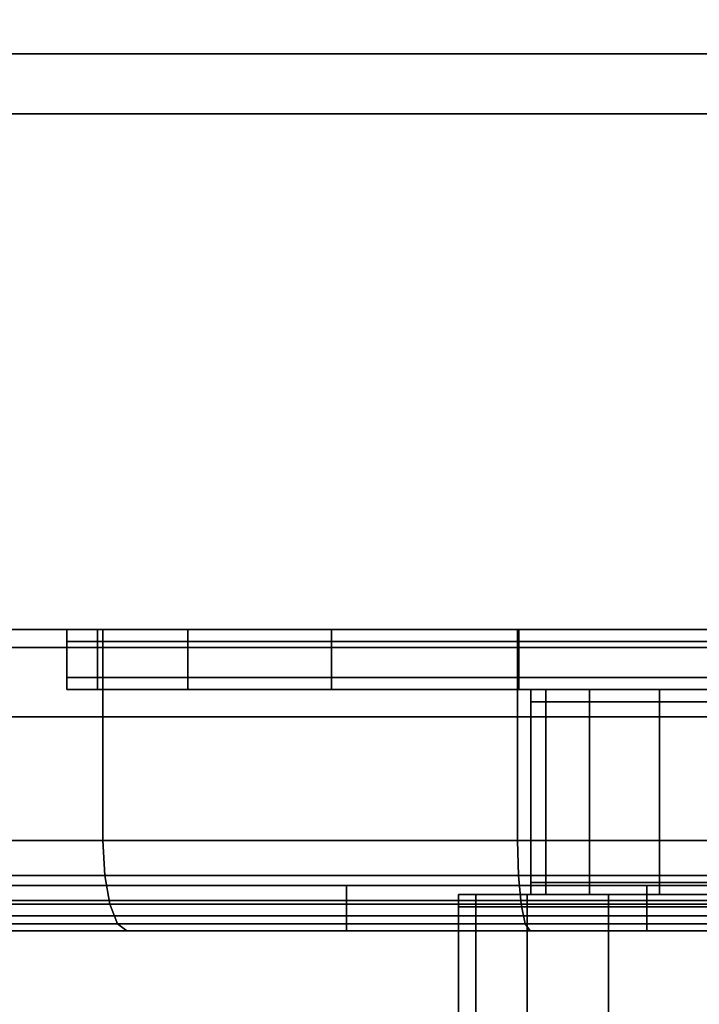
# Model space of a CAD drawing. Extents: x 418 to 3520, y -2406 to 2601.
# Drawn here: x 2596 to 2619, y 481 to 514 of the extents above; entities that cross this region are included whole.
import ezdxf

# ---------------------------------------------------------------- set-up
doc = ezdxf.new("R2010")
doc.units = 0
doc.header["$MEASUREMENT"] = 0

msp = doc.modelspace()

# ---------------------------------------------------------------- linework, layer by layer
for points in [[(418.013, 2601.058, -1124.231), (3520.013, 2601.058, -1124.231), (3520.013, 218.058, -1124.231), (418.013, 218.058, -1124.231)], [(3520.013, 218.058, -1122.231), (3520.013, 2601.058, -1122.231), (418.013, 2601.058, -1122.231), (418.013, 218.058, -1122.231)], [(1707.613, 512.568, 778.269), (2722.413, 512.568, 778.269), (2722.413, 490.568, 778.269), (1707.613, 490.568, 778.269)], [(1707.613, 512.568, 1344.769), (2722.413, 512.568, 1344.769), (2722.413, 512.568, 778.269), (1707.613, 512.568, 778.269)], [(2722.413, 490.568, 1344.769), (2722.413, 512.568, 1344.769), (1707.613, 512.568, 1344.769), (1707.613, 490.568, 1344.769)], [(2529.013, 510.568, -795.731), (2723.413, 510.568, -795.731), (2723.413, 490.568, -795.731), (2529.013, 490.568, -795.731)], [(2529.013, 510.568, 773.769), (2723.413, 510.568, 773.769), (2723.413, 510.568, -795.731), (2529.013, 510.568, -795.731)], [(2723.413, 490.568, 773.769), (2723.413, 510.568, 773.769), (2529.013, 510.568, 773.769), (2529.013, 490.568, 773.769)], [(2598.132, 493.468, 271.58), (2598.132, 493.468, 255.88), (2566.032, 493.468, 255.88), (2566.032, 493.468, 271.58)], [(2598.132, 493.468, 255.88), (2598.833, 493.468, 229.731), (2572.11, 493.468, 237.053), (2566.032, 493.468, 255.88)], [(2598.132, 493.468, 417.88), (2598.132, 493.468, 402.18), (2566.032, 493.468, 402.18), (2566.032, 493.468, 417.88)], [(2598.833, 493.468, 444.029), (2598.132, 493.468, 417.88), (2566.032, 493.468, 417.88), (2572.11, 493.468, 436.707)], [(2598.132, 493.468, 336.88), (2598.132, 493.468, 271.58), (2566.032, 493.468, 271.58), (2566.032, 493.468, 336.88)], [(2566.032, 493.468, 336.88), (2566.032, 493.468, 402.18), (2598.132, 493.468, 402.18), (2598.132, 493.468, 336.88)], [(2598.714, 493.468, 444.617), (2598.833, 493.468, 444.029), (2572.11, 493.468, 436.707), (2571.952, 493.468, 437.286)], [(2598.714, 493.468, 229.143), (2598.714, 492.868, 229.143), (2571.952, 492.868, 236.474), (2571.952, 493.468, 236.474)], [(2571.952, 493.468, 236.474), (2572.11, 493.468, 237.053), (2598.833, 493.468, 229.731), (2598.714, 493.468, 229.143)], [(2571.952, 493.468, 437.286), (2571.952, 492.868, 437.286), (2598.714, 492.868, 444.617), (2598.714, 493.468, 444.617)], [(2598.535, 493.469, 92.715), (2598.535, 493.068, 92.715), (2597.513, 493.068, 100.48), (2597.513, 493.469, 100.48)], [(2597.513, 493.469, 100.48), (2597.913, 493.469, 100.48), (2598.922, 493.469, 92.819), (2598.535, 493.469, 92.715)], [(2597.513, 493.469, 100.48), (2597.513, 493.068, 100.48), (2598.535, 493.068, 108.245), (2598.535, 493.469, 108.245)], [(2598.535, 493.469, 108.245), (2598.922, 493.469, 108.141), (2597.913, 493.469, 100.48), (2597.513, 493.469, 100.48)], [(2597.913, 493.469, 100.48), (2597.913, 493.469, 100.48), (2598.922, 493.469, 108.141), (2627.513, 493.469, 100.48)], [(2598.922, 493.469, 92.819), (2598.922, 493.469, 92.819), (2597.913, 493.469, 100.48), (2627.513, 493.469, 100.48)], [(2612.528, 493.468, 445.847), (2612.167, 493.468, 417.88), (2598.132, 493.468, 417.88), (2598.833, 493.468, 444.029)], [(2598.132, 493.468, 255.88), (2612.167, 493.468, 255.88), (2612.528, 493.468, 227.913), (2598.833, 493.468, 229.731)], [(2598.132, 493.468, 417.88), (2612.167, 493.468, 417.88), (2612.167, 493.468, 402.18), (2598.132, 493.468, 402.18)], [(2612.167, 493.468, 255.88), (2598.132, 493.468, 255.88), (2598.132, 493.468, 271.58), (2612.167, 493.468, 271.58)], [(2612.167, 493.468, 336.88), (2612.167, 493.468, 271.58), (2598.132, 493.468, 271.58), (2598.132, 493.468, 336.88)], [(2598.132, 493.468, 336.88), (2598.132, 493.468, 402.18), (2612.167, 493.468, 402.18), (2612.167, 493.468, 336.88)], [(2601.532, 493.469, 85.48), (2601.532, 493.068, 85.48), (2598.535, 493.068, 92.715), (2598.535, 493.469, 92.715)], [(2598.535, 493.469, 92.715), (2598.922, 493.469, 92.819), (2601.879, 493.469, 85.68), (2601.532, 493.469, 85.48)], [(2598.535, 493.469, 108.245), (2598.535, 493.068, 108.245), (2601.532, 493.068, 115.48), (2601.532, 493.469, 115.48)], [(2601.532, 493.469, 115.48), (2601.879, 493.469, 115.28), (2598.922, 493.469, 108.141), (2598.535, 493.469, 108.245)], [(2598.714, 493.468, 444.617), (2598.714, 492.868, 444.617), (2612.477, 492.868, 446.445), (2612.477, 493.468, 446.445)], [(2612.477, 493.468, 446.445), (2612.528, 493.468, 445.847), (2598.833, 493.468, 444.029), (2598.714, 493.468, 444.617)], [(2598.714, 493.468, 229.143), (2598.833, 493.468, 229.731), (2612.528, 493.468, 227.913), (2612.477, 493.468, 227.315)], [(2612.477, 493.468, 227.315), (2612.477, 492.868, 227.315), (2598.714, 492.868, 229.143), (2598.714, 493.468, 229.143)], [(2598.922, 493.469, 108.141), (2598.922, 493.469, 108.141), (2601.879, 493.469, 115.28), (2627.513, 493.469, 100.48)], [(2601.879, 493.469, 85.68), (2601.879, 493.469, 85.68), (2598.922, 493.469, 92.819), (2627.513, 493.469, 100.48)], [(2606.3, 493.469, 79.267), (2606.3, 493.068, 79.267), (2601.532, 493.068, 85.48), (2601.532, 493.469, 85.48)], [(2601.532, 493.469, 85.48), (2601.879, 493.469, 85.68), (2606.583, 493.469, 79.55), (2606.3, 493.469, 79.267)], [(2601.532, 493.469, 115.48), (2601.532, 493.068, 115.48), (2606.3, 493.068, 121.693), (2606.3, 493.469, 121.693)], [(2606.3, 493.469, 121.693), (2606.583, 493.469, 121.41), (2601.879, 493.469, 115.28), (2601.532, 493.469, 115.48)], [(2601.879, 493.469, 115.28), (2601.879, 493.469, 115.28), (2606.583, 493.469, 121.41), (2627.513, 493.469, 100.48)], [(2606.583, 493.469, 79.55), (2606.583, 493.469, 79.55), (2601.879, 493.469, 85.68), (2627.513, 493.469, 100.48)], [(2612.513, 493.469, 74.499), (2612.513, 493.068, 74.499), (2606.3, 493.068, 79.267), (2606.3, 493.469, 79.267)], [(2606.3, 493.469, 79.267), (2606.583, 493.469, 79.55), (2612.713, 493.469, 74.846), (2612.513, 493.469, 74.499)], [(2606.3, 493.469, 121.693), (2606.3, 493.068, 121.693), (2612.513, 493.068, 126.461), (2612.513, 493.469, 126.461)], [(2612.513, 493.469, 126.461), (2612.713, 493.469, 126.114), (2606.583, 493.469, 121.41), (2606.3, 493.469, 121.693)], [(2606.583, 493.469, 121.41), (2606.583, 493.469, 121.41), (2612.713, 493.469, 126.114), (2627.513, 493.469, 100.48)], [(2612.713, 493.469, 74.846), (2612.713, 493.469, 74.846), (2606.583, 493.469, 79.55), (2627.513, 493.469, 100.48)], [(2628.013, 493.468, 446.454), (2628.013, 493.468, 417.88), (2612.167, 493.468, 417.88), (2612.528, 493.468, 445.847)], [(2612.167, 493.468, 255.88), (2628.013, 493.468, 255.88), (2628.013, 493.468, 227.306), (2612.528, 493.468, 227.913)], [(2628.013, 493.468, 255.88), (2612.167, 493.468, 255.88), (2612.167, 493.468, 271.58), (2628.013, 493.468, 271.58)], [(2612.167, 493.468, 417.88), (2628.013, 493.468, 417.88), (2628.013, 493.468, 402.18), (2612.167, 493.468, 402.18)], [(2612.167, 493.468, 336.88), (2612.167, 493.468, 402.18), (2628.013, 493.468, 402.18), (2628.013, 493.468, 336.88)], [(2628.013, 493.468, 336.88), (2628.013, 493.468, 271.58), (2612.167, 493.468, 271.58), (2612.167, 493.468, 336.88)], [(2612.477, 493.468, 446.445), (2612.477, 492.868, 446.445), (2628.013, 492.868, 447.054), (2628.013, 493.468, 447.054)], [(2612.477, 493.468, 227.315), (2612.528, 493.468, 227.913), (2628.013, 493.468, 227.306), (2628.013, 493.468, 226.706)], [(2628.013, 493.468, 447.054), (2628.013, 493.468, 446.454), (2612.528, 493.468, 445.847), (2612.477, 493.468, 446.445)], [(2628.013, 493.468, 226.706), (2628.013, 492.868, 226.706), (2612.477, 492.868, 227.315), (2612.477, 493.468, 227.315)], [(2619.748, 493.469, 71.502), (2619.748, 493.068, 71.502), (2612.513, 493.068, 74.499), (2612.513, 493.469, 74.499)], [(2612.513, 493.469, 74.499), (2612.713, 493.469, 74.846), (2619.852, 493.469, 71.889), (2619.748, 493.469, 71.502)], [(2612.513, 493.469, 126.461), (2612.513, 493.068, 126.461), (2619.748, 493.068, 129.458), (2619.748, 493.469, 129.458)], [(2619.748, 493.469, 129.458), (2619.852, 493.469, 129.071), (2612.713, 493.469, 126.114), (2612.513, 493.469, 126.461)], [(2612.713, 493.469, 126.114), (2612.713, 493.469, 126.114), (2619.852, 493.469, 129.071), (2627.513, 493.469, 100.48)], [(2619.852, 493.469, 71.889), (2619.852, 493.469, 71.889), (2612.713, 493.469, 74.846), (2627.513, 493.469, 100.48)], [(2597.513, 491.868, 100.48), (2597.513, 493.068, 100.48), (2598.535, 493.068, 92.715), (2598.535, 491.868, 92.715)], [(2598.535, 491.868, 108.245), (2598.535, 493.068, 108.245), (2597.513, 493.068, 100.48), (2597.513, 491.868, 100.48)], [(2598.535, 491.868, 92.715), (2598.535, 493.068, 92.715), (2601.532, 493.068, 85.48), (2601.532, 491.868, 85.48)], [(2601.532, 491.868, 115.48), (2601.532, 493.068, 115.48), (2598.535, 493.068, 108.245), (2598.535, 491.868, 108.245)], [(2601.532, 491.868, 85.48), (2601.532, 493.068, 85.48), (2606.3, 493.068, 79.267), (2606.3, 491.868, 79.267)], [(2606.3, 491.868, 121.693), (2606.3, 493.068, 121.693), (2601.532, 493.068, 115.48), (2601.532, 491.868, 115.48)], [(2606.3, 491.868, 79.267), (2606.3, 493.068, 79.267), (2612.513, 493.068, 74.499), (2612.513, 491.868, 74.499)], [(2612.513, 491.868, 126.461), (2612.513, 493.068, 126.461), (2606.3, 493.068, 121.693), (2606.3, 491.868, 121.693)], [(2612.513, 491.868, 74.499), (2612.513, 493.068, 74.499), (2619.748, 493.068, 71.502), (2619.748, 491.868, 71.502)], [(2619.748, 491.868, 129.458), (2619.748, 493.068, 129.458), (2612.513, 493.068, 126.461), (2612.513, 491.868, 126.461)], [(2598.714, 492.868, 229.143), (2598.714, 486.468, 229.143), (2571.952, 486.468, 236.474), (2571.952, 492.868, 236.474)], [(2598.714, 486.468, 444.617), (2598.714, 492.868, 444.617), (2571.952, 492.868, 437.286), (2571.952, 486.468, 437.286)], [(2612.477, 486.468, 446.445), (2612.477, 492.868, 446.445), (2598.714, 492.868, 444.617), (2598.714, 486.468, 444.617)], [(2598.714, 492.868, 229.143), (2612.477, 492.868, 227.315), (2612.477, 486.468, 227.315), (2598.714, 486.468, 229.143)], [(2628.013, 486.468, 447.054), (2628.013, 492.868, 447.054), (2612.477, 492.868, 446.445), (2612.477, 486.468, 446.445)], [(2612.477, 492.868, 227.315), (2628.013, 492.868, 226.706), (2628.013, 486.468, 226.706), (2612.477, 486.468, 227.315)], [(2597.513, 491.468, 100.48), (2597.513, 491.868, 100.48), (2598.535, 491.868, 92.715), (2598.535, 491.468, 92.715)], [(2598.535, 491.468, 108.245), (2598.535, 491.868, 108.245), (2597.513, 491.868, 100.48), (2597.513, 491.468, 100.48)], [(2598.535, 491.468, 92.715), (2598.535, 491.868, 92.715), (2601.532, 491.868, 85.48), (2601.532, 491.468, 85.48)], [(2601.532, 491.468, 115.48), (2601.532, 491.868, 115.48), (2598.535, 491.868, 108.245), (2598.535, 491.468, 108.245)], [(2601.532, 491.468, 85.48), (2601.532, 491.868, 85.48), (2606.3, 491.868, 79.267), (2606.3, 491.468, 79.267)], [(2606.3, 491.468, 121.693), (2606.3, 491.868, 121.693), (2601.532, 491.868, 115.48), (2601.532, 491.468, 115.48)], [(2606.3, 491.468, 79.267), (2606.3, 491.868, 79.267), (2612.513, 491.868, 74.499), (2612.513, 491.468, 74.499)], [(2612.513, 491.468, 126.461), (2612.513, 491.868, 126.461), (2606.3, 491.868, 121.693), (2606.3, 491.468, 121.693)], [(2612.513, 491.468, 74.499), (2612.513, 491.868, 74.499), (2619.748, 491.868, 71.502), (2619.748, 491.468, 71.502)], [(2619.748, 491.468, 129.458), (2619.748, 491.868, 129.458), (2612.513, 491.868, 126.461), (2612.513, 491.468, 126.461)], [(2598.535, 491.468, 92.715), (2598.922, 491.468, 92.819), (2597.913, 491.468, 100.48), (2597.513, 491.468, 100.48)], [(2597.513, 491.468, 100.48), (2597.913, 491.468, 100.48), (2598.922, 491.468, 108.141), (2598.535, 491.468, 108.245)], [(2613.024, 491.468, 96.598), (2612.513, 491.468, 100.48), (2597.913, 491.468, 100.48), (2598.922, 491.468, 92.819)], [(2612.513, 491.468, 100.48), (2613.024, 491.468, 104.362), (2598.922, 491.468, 108.141), (2597.913, 491.468, 100.48)], [(2601.532, 491.468, 85.48), (2601.879, 491.468, 85.68), (2598.922, 491.468, 92.819), (2598.535, 491.468, 92.715)], [(2598.535, 491.468, 108.245), (2598.922, 491.468, 108.141), (2601.879, 491.468, 115.28), (2601.532, 491.468, 115.48)], [(2614.523, 491.468, 92.98), (2613.024, 491.468, 96.598), (2598.922, 491.468, 92.819), (2601.879, 491.468, 85.68)], [(2613.024, 491.468, 104.362), (2614.523, 491.468, 107.98), (2601.879, 491.468, 115.28), (2598.922, 491.468, 108.141)], [(2606.3, 491.468, 79.267), (2606.583, 491.468, 79.55), (2601.879, 491.468, 85.68), (2601.532, 491.468, 85.48)], [(2601.532, 491.468, 115.48), (2601.879, 491.468, 115.28), (2606.583, 491.468, 121.41), (2606.3, 491.468, 121.693)], [(2616.906, 491.468, 89.873), (2614.523, 491.468, 92.98), (2601.879, 491.468, 85.68), (2606.583, 491.468, 79.55)], [(2614.523, 491.468, 107.98), (2616.906, 491.468, 111.087), (2606.583, 491.468, 121.41), (2601.879, 491.468, 115.28)], [(2612.513, 491.468, 74.499), (2612.713, 491.468, 74.846), (2606.583, 491.468, 79.55), (2606.3, 491.468, 79.267)], [(2606.3, 491.468, 121.693), (2606.583, 491.468, 121.41), (2612.713, 491.468, 126.114), (2612.513, 491.468, 126.461)], [(2620.013, 491.468, 87.49), (2616.906, 491.468, 89.873), (2606.583, 491.468, 79.55), (2612.713, 491.468, 74.846)], [(2616.906, 491.468, 111.087), (2620.013, 491.468, 113.47), (2612.713, 491.468, 126.114), (2606.583, 491.468, 121.41)], [(2619.748, 491.468, 71.502), (2619.852, 491.468, 71.889), (2612.713, 491.468, 74.846), (2612.513, 491.468, 74.499)], [(2612.513, 491.468, 126.461), (2612.713, 491.468, 126.114), (2619.852, 491.468, 129.071), (2619.748, 491.468, 129.458)], [(2612.913, 491.468, 100.48), (2612.513, 491.468, 100.48), (2613.024, 491.468, 96.598), (2613.41, 491.468, 96.701)], [(2613.41, 491.468, 104.259), (2613.024, 491.468, 104.362), (2612.513, 491.468, 100.48), (2612.913, 491.468, 100.48)], [(2623.631, 491.468, 85.991), (2620.013, 491.468, 87.49), (2612.713, 491.468, 74.846), (2619.852, 491.468, 71.889)], [(2620.013, 491.468, 113.47), (2623.631, 491.468, 114.969), (2619.852, 491.468, 129.071), (2612.713, 491.468, 126.114)], [(2613.41, 491.468, 96.701), (2613.41, 491.068, 96.701), (2612.913, 491.068, 100.48), (2612.913, 491.468, 100.48)], [(2612.913, 491.468, 100.48), (2612.913, 491.068, 100.48), (2613.41, 491.068, 104.259), (2613.41, 491.468, 104.259)], [(2613.41, 491.468, 96.701), (2613.024, 491.468, 96.598), (2614.523, 491.468, 92.98), (2614.869, 491.468, 93.18)], [(2614.869, 491.468, 107.78), (2614.523, 491.468, 107.98), (2613.024, 491.468, 104.362), (2613.41, 491.468, 104.259)], [(2614.869, 491.468, 93.18), (2614.869, 491.068, 93.18), (2613.41, 491.068, 96.701), (2613.41, 491.468, 96.701)], [(2613.41, 491.468, 104.259), (2613.41, 491.068, 104.259), (2614.869, 491.068, 107.78), (2614.869, 491.468, 107.78)], [(2614.869, 491.468, 93.18), (2614.523, 491.468, 92.98), (2616.906, 491.468, 89.873), (2617.189, 491.468, 90.156)], [(2617.189, 491.468, 110.804), (2616.906, 491.468, 111.087), (2614.523, 491.468, 107.98), (2614.869, 491.468, 107.78)], [(2617.189, 491.468, 90.156), (2617.189, 491.068, 90.156), (2614.869, 491.068, 93.18), (2614.869, 491.468, 93.18)], [(2614.869, 491.468, 107.78), (2614.869, 491.068, 107.78), (2617.189, 491.068, 110.804), (2617.189, 491.468, 110.804)], [(2617.189, 491.468, 90.156), (2616.906, 491.468, 89.873), (2620.013, 491.468, 87.49), (2620.213, 491.468, 87.836)], [(2620.213, 491.468, 113.124), (2620.013, 491.468, 113.47), (2616.906, 491.468, 111.087), (2617.189, 491.468, 110.804)], [(2620.213, 491.468, 87.836), (2620.213, 491.068, 87.836), (2617.189, 491.068, 90.156), (2617.189, 491.468, 90.156)], [(2617.189, 491.468, 110.804), (2617.189, 491.068, 110.804), (2620.213, 491.068, 113.124), (2620.213, 491.468, 113.124)], [(2613.41, 485.069, 96.701), (2612.913, 485.069, 100.48), (2612.913, 491.068, 100.48), (2613.41, 491.068, 96.701)], [(2612.913, 485.069, 100.48), (2613.41, 485.069, 104.259), (2613.41, 491.068, 104.259), (2612.913, 491.068, 100.48)], [(2614.869, 485.069, 93.18), (2613.41, 485.069, 96.701), (2613.41, 491.068, 96.701), (2614.869, 491.068, 93.18)], [(2613.41, 485.069, 104.259), (2614.869, 485.069, 107.78), (2614.869, 491.068, 107.78), (2613.41, 491.068, 104.259)], [(2617.189, 485.069, 90.156), (2614.869, 485.069, 93.18), (2614.869, 491.068, 93.18), (2617.189, 491.068, 90.156)], [(2614.869, 485.069, 107.78), (2617.189, 485.069, 110.804), (2617.189, 491.068, 110.804), (2614.869, 491.068, 107.78)], [(2620.213, 485.069, 87.836), (2617.189, 485.069, 90.156), (2617.189, 491.068, 90.156), (2620.213, 491.068, 87.836)], [(2617.189, 485.069, 110.804), (2620.213, 485.069, 113.124), (2620.213, 491.068, 113.124), (2617.189, 491.068, 110.804)], [(2722.413, 490.568, 778.269), (2722.413, 490.568, 1344.769), (1707.613, 490.568, 1344.769), (1707.613, 490.568, 778.269)], [(2723.413, 490.568, -795.731), (2723.413, 490.568, 773.769), (2529.013, 490.568, 773.769), (2529.013, 490.568, -795.731)], [(2598.714, 486.468, 229.143), (2598.776, 485.3, 229.371), (2572.067, 485.3, 236.68), (2571.952, 486.468, 236.474)], [(2571.952, 486.468, 437.286), (2572.067, 485.3, 437.08), (2598.776, 485.3, 444.39), (2598.714, 486.468, 444.617)], [(2598.714, 486.468, 444.617), (2598.776, 485.3, 444.39), (2612.51, 485.3, 446.211), (2612.477, 486.468, 446.445)], [(2612.477, 486.468, 227.315), (2612.51, 485.3, 227.549), (2598.776, 485.3, 229.371), (2598.714, 486.468, 229.143)], [(2612.477, 486.468, 446.445), (2612.51, 485.3, 446.211), (2628.013, 485.3, 446.819), (2628.013, 486.468, 447.054)], [(2628.013, 486.468, 226.706), (2628.013, 485.3, 226.942), (2612.51, 485.3, 227.549), (2612.477, 486.468, 227.315)], [(2598.776, 485.3, 229.371), (2598.945, 484.347, 229.991), (2572.38, 484.347, 237.241), (2572.067, 485.3, 236.68)], [(2572.067, 485.3, 437.08), (2572.38, 484.347, 436.519), (2598.945, 484.347, 443.769), (2598.776, 485.3, 444.39)], [(2598.776, 485.3, 444.39), (2598.945, 484.347, 443.769), (2612.6, 484.347, 445.575), (2612.51, 485.3, 446.211)], [(2612.51, 485.3, 227.549), (2612.6, 484.347, 228.185), (2598.945, 484.347, 229.991), (2598.776, 485.3, 229.371)], [(2612.51, 485.3, 446.211), (2612.6, 484.347, 445.575), (2628.013, 484.347, 446.176), (2628.013, 485.3, 446.819)], [(2628.013, 485.3, 226.942), (2628.013, 484.347, 227.584), (2612.6, 484.347, 228.185), (2612.51, 485.3, 227.549)], [(2606.803, 484.968, 265.899), (2606.803, 484.968, 266.399), (2584.305, 484.968, 266.253), (2584.018, 484.968, 265.899)], [(2606.803, 484.968, 407.861), (2606.803, 484.468, 407.861), (2584.018, 484.468, 407.861), (2584.018, 484.968, 407.861)], [(2584.018, 484.968, 265.899), (2584.018, 484.468, 265.899), (2606.803, 484.468, 265.899), (2606.803, 484.968, 265.899)], [(2584.018, 484.968, 407.861), (2584.305, 484.968, 407.507), (2606.803, 484.968, 407.361), (2606.803, 484.968, 407.861)], [(2606.803, 484.968, 266.399), (2606.803, 484.968, 271.58), (2584.423, 484.968, 271.58), (2584.305, 484.968, 266.253)], [(2606.803, 484.968, 402.18), (2606.803, 484.968, 407.361), (2584.305, 484.968, 407.507), (2584.423, 484.968, 402.18)], [(2606.803, 484.968, 336.88), (2606.803, 484.968, 402.18), (2584.423, 484.968, 402.18), (2584.423, 484.968, 336.88)], [(2584.423, 484.968, 336.88), (2584.423, 484.968, 271.58), (2606.803, 484.968, 271.58), (2606.803, 484.968, 336.88)], [(2606.803, 484.968, 266.399), (2616.765, 484.968, 266.399), (2616.765, 484.968, 271.58), (2606.803, 484.968, 271.58)], [(2616.765, 484.968, 407.361), (2606.803, 484.968, 407.361), (2606.803, 484.968, 402.18), (2616.765, 484.968, 402.18)], [(2606.803, 484.968, 336.88), (2606.803, 484.968, 271.58), (2616.765, 484.968, 271.58), (2616.765, 484.968, 336.88)], [(2616.765, 484.968, 336.88), (2616.765, 484.968, 402.18), (2606.803, 484.968, 402.18), (2606.803, 484.968, 336.88)], [(2616.765, 484.968, 265.899), (2616.765, 484.968, 266.399), (2606.803, 484.968, 266.399), (2606.803, 484.968, 265.899)], [(2606.803, 484.968, 265.899), (2606.803, 484.468, 265.899), (2616.765, 484.468, 265.899), (2616.765, 484.968, 265.899)], [(2616.765, 484.968, 407.861), (2616.765, 484.468, 407.861), (2606.803, 484.468, 407.861), (2606.803, 484.968, 407.861)], [(2606.803, 484.968, 407.861), (2606.803, 484.968, 407.361), (2616.765, 484.968, 407.361), (2616.765, 484.968, 407.861)], [(2612.913, 484.668, 100.48), (2612.913, 485.069, 100.48), (2613.41, 485.069, 96.701), (2613.41, 484.668, 96.701)], [(2613.41, 484.668, 104.259), (2613.41, 485.069, 104.259), (2612.913, 485.069, 100.48), (2612.913, 484.668, 100.48)], [(2613.41, 484.668, 96.701), (2613.41, 485.069, 96.701), (2614.869, 485.069, 93.18), (2614.869, 484.668, 93.18)], [(2614.869, 484.668, 107.78), (2614.869, 485.069, 107.78), (2613.41, 485.069, 104.259), (2613.41, 484.668, 104.259)], [(2614.869, 484.668, 93.18), (2614.869, 485.069, 93.18), (2617.189, 485.069, 90.156), (2617.189, 484.668, 90.156)], [(2617.189, 484.668, 110.804), (2617.189, 485.069, 110.804), (2614.869, 485.069, 107.78), (2614.869, 484.668, 107.78)], [(2628.013, 484.968, 407.361), (2616.765, 484.968, 407.361), (2616.765, 484.968, 402.18), (2628.013, 484.968, 402.18)], [(2616.765, 484.968, 266.399), (2628.013, 484.968, 266.399), (2628.013, 484.968, 271.58), (2616.765, 484.968, 271.58)], [(2628.013, 484.968, 336.88), (2628.013, 484.968, 402.18), (2616.765, 484.968, 402.18), (2616.765, 484.968, 336.88)], [(2616.765, 484.968, 336.88), (2616.765, 484.968, 271.58), (2628.013, 484.968, 271.58), (2628.013, 484.968, 336.88)], [(2628.013, 484.968, 407.861), (2628.013, 484.468, 407.861), (2616.765, 484.468, 407.861), (2616.765, 484.968, 407.861)], [(2628.013, 484.968, 265.899), (2628.013, 484.968, 266.399), (2616.765, 484.968, 266.399), (2616.765, 484.968, 265.899)], [(2616.765, 484.968, 265.899), (2616.765, 484.468, 265.899), (2628.013, 484.468, 265.899), (2628.013, 484.968, 265.899)], [(2616.765, 484.968, 407.861), (2616.765, 484.968, 407.361), (2628.013, 484.968, 407.361), (2628.013, 484.968, 407.861)], [(2617.189, 484.668, 90.156), (2617.189, 485.069, 90.156), (2620.213, 485.069, 87.836), (2620.213, 484.668, 87.836)], [(2620.213, 484.668, 113.124), (2620.213, 485.069, 113.124), (2617.189, 485.069, 110.804), (2617.189, 484.668, 110.804)], [(2611.092, 484.668, 96.08), (2611.092, 484.268, 96.08), (2610.513, 484.268, 100.48), (2610.513, 484.668, 100.48)], [(2610.513, 484.668, 100.48), (2610.513, 484.268, 100.48), (2611.092, 484.268, 104.88), (2611.092, 484.668, 104.88)], [(2610.513, 484.668, 100.48), (2610.913, 484.668, 100.48), (2611.479, 484.668, 96.184), (2611.092, 484.668, 96.08)], [(2611.092, 484.668, 104.88), (2611.479, 484.668, 104.776), (2610.913, 484.668, 100.48), (2610.513, 484.668, 100.48)], [(2611.479, 484.668, 96.184), (2610.913, 484.668, 100.48), (2612.513, 484.668, 100.48), (2613.024, 484.668, 96.598)], [(2610.913, 484.668, 100.48), (2611.479, 484.668, 104.776), (2613.024, 484.668, 104.362), (2612.513, 484.668, 100.48)], [(2612.791, 484.668, 91.98), (2612.791, 484.268, 91.98), (2611.092, 484.268, 96.08), (2611.092, 484.668, 96.08)], [(2611.092, 484.668, 96.08), (2611.479, 484.668, 96.184), (2613.137, 484.668, 92.18), (2612.791, 484.668, 91.98)], [(2611.092, 484.668, 104.88), (2611.092, 484.268, 104.88), (2612.791, 484.268, 108.98), (2612.791, 484.668, 108.98)], [(2612.791, 484.668, 108.98), (2613.137, 484.668, 108.78), (2611.479, 484.668, 104.776), (2611.092, 484.668, 104.88)], [(2613.137, 484.668, 92.18), (2611.479, 484.668, 96.184), (2613.024, 484.668, 96.598), (2614.523, 484.668, 92.98)], [(2611.479, 484.668, 104.776), (2613.137, 484.668, 108.78), (2614.523, 484.668, 107.98), (2613.024, 484.668, 104.362)], [(2613.41, 484.668, 96.701), (2613.024, 484.668, 96.598), (2612.513, 484.668, 100.48), (2612.913, 484.668, 100.48)], [(2612.913, 484.668, 100.48), (2612.513, 484.668, 100.48), (2613.024, 484.668, 104.362), (2613.41, 484.668, 104.259)], [(2615.492, 484.668, 88.459), (2615.492, 484.268, 88.459), (2612.791, 484.268, 91.98), (2612.791, 484.668, 91.98)], [(2612.791, 484.668, 91.98), (2613.137, 484.668, 92.18), (2615.775, 484.668, 88.742), (2615.492, 484.668, 88.459)], [(2612.791, 484.668, 108.98), (2612.791, 484.268, 108.98), (2615.492, 484.268, 112.501), (2615.492, 484.668, 112.501)], [(2615.492, 484.668, 112.501), (2615.775, 484.668, 112.218), (2613.137, 484.668, 108.78), (2612.791, 484.668, 108.98)], [(2614.869, 484.668, 93.18), (2614.523, 484.668, 92.98), (2613.024, 484.668, 96.598), (2613.41, 484.668, 96.701)], [(2613.41, 484.668, 104.259), (2613.024, 484.668, 104.362), (2614.523, 484.668, 107.98), (2614.869, 484.668, 107.78)], [(2615.775, 484.668, 88.742), (2613.137, 484.668, 92.18), (2614.523, 484.668, 92.98), (2616.906, 484.668, 89.873)], [(2613.137, 484.668, 108.78), (2615.775, 484.668, 112.218), (2616.906, 484.668, 111.087), (2614.523, 484.668, 107.98)], [(2617.189, 484.668, 90.156), (2616.906, 484.668, 89.873), (2614.523, 484.668, 92.98), (2614.869, 484.668, 93.18)], [(2614.869, 484.668, 107.78), (2614.523, 484.668, 107.98), (2616.906, 484.668, 111.087), (2617.189, 484.668, 110.804)], [(2619.013, 484.668, 85.758), (2619.013, 484.268, 85.758), (2615.492, 484.268, 88.459), (2615.492, 484.668, 88.459)], [(2615.492, 484.668, 88.459), (2615.775, 484.668, 88.742), (2619.213, 484.668, 86.104), (2619.013, 484.668, 85.758)], [(2615.492, 484.668, 112.501), (2615.492, 484.268, 112.501), (2619.013, 484.268, 115.202), (2619.013, 484.668, 115.202)], [(2619.013, 484.668, 115.202), (2619.213, 484.668, 114.856), (2615.775, 484.668, 112.218), (2615.492, 484.668, 112.501)], [(2619.213, 484.668, 86.104), (2615.775, 484.668, 88.742), (2616.906, 484.668, 89.873), (2620.013, 484.668, 87.49)], [(2615.775, 484.668, 112.218), (2619.213, 484.668, 114.856), (2620.013, 484.668, 113.47), (2616.906, 484.668, 111.087)], [(2620.213, 484.668, 87.836), (2620.013, 484.668, 87.49), (2616.906, 484.668, 89.873), (2617.189, 484.668, 90.156)], [(2617.189, 484.668, 110.804), (2616.906, 484.668, 111.087), (2620.013, 484.668, 113.47), (2620.213, 484.668, 113.124)], [(2572.845, 483.704, 238.074), (2572.38, 484.347, 237.241), (2598.945, 484.347, 229.991), (2599.195, 483.704, 230.911)], [(2599.195, 483.704, 442.849), (2598.945, 484.347, 443.769), (2572.38, 484.347, 436.519), (2572.845, 483.704, 435.686)], [(2584.018, 483.968, 265.899), (2606.803, 483.968, 265.899), (2606.803, 484.468, 265.899), (2584.018, 484.468, 265.899)], [(2606.803, 484.468, 407.861), (2606.803, 483.968, 407.861), (2584.018, 483.968, 407.861), (2584.018, 484.468, 407.861)], [(2612.734, 483.704, 444.631), (2612.6, 484.347, 445.575), (2598.945, 484.347, 443.769), (2599.195, 483.704, 442.849)], [(2599.195, 483.704, 230.911), (2598.945, 484.347, 229.991), (2612.6, 484.347, 228.185), (2612.734, 483.704, 229.129)], [(2606.803, 483.968, 265.899), (2616.765, 483.968, 265.899), (2616.765, 484.468, 265.899), (2606.803, 484.468, 265.899)], [(2616.765, 484.468, 407.861), (2616.765, 483.968, 407.861), (2606.803, 483.968, 407.861), (2606.803, 484.468, 407.861)], [(2610.513, 464.968, 100.48), (2610.513, 484.268, 100.48), (2611.092, 484.268, 96.08), (2611.092, 464.968, 96.08)], [(2611.092, 464.968, 104.88), (2611.092, 484.268, 104.88), (2610.513, 484.268, 100.48), (2610.513, 464.968, 100.48)], [(2611.092, 464.968, 96.08), (2611.092, 484.268, 96.08), (2612.791, 484.268, 91.98), (2612.791, 464.968, 91.98)], [(2612.791, 464.968, 108.98), (2612.791, 484.268, 108.98), (2611.092, 484.268, 104.88), (2611.092, 464.968, 104.88)], [(2628.013, 483.704, 445.222), (2628.013, 484.347, 446.176), (2612.6, 484.347, 445.575), (2612.734, 483.704, 444.631)], [(2612.734, 483.704, 229.129), (2612.6, 484.347, 228.185), (2628.013, 484.347, 227.584), (2628.013, 483.704, 228.538)], [(2612.791, 464.968, 91.98), (2612.791, 484.268, 91.98), (2615.492, 484.268, 88.459), (2615.492, 464.968, 88.459)], [(2615.492, 464.968, 112.501), (2615.492, 484.268, 112.501), (2612.791, 484.268, 108.98), (2612.791, 464.968, 108.98)], [(2615.492, 464.968, 88.459), (2615.492, 484.268, 88.459), (2619.013, 484.268, 85.758), (2619.013, 464.968, 85.758)], [(2619.013, 464.968, 115.202), (2619.013, 484.268, 115.202), (2615.492, 484.268, 112.501), (2615.492, 464.968, 112.501)], [(2628.013, 484.468, 407.861), (2628.013, 483.968, 407.861), (2616.765, 483.968, 407.861), (2616.765, 484.468, 407.861)], [(2616.765, 483.968, 265.899), (2628.013, 483.968, 265.899), (2628.013, 484.468, 265.899), (2616.765, 484.468, 265.899)], [(2606.803, 483.468, 265.899), (2606.803, 483.968, 265.899), (2584.018, 483.968, 265.899), (2584.018, 483.468, 265.899)], [(2584.018, 483.468, 407.861), (2584.018, 483.968, 407.861), (2606.803, 483.968, 407.861), (2606.803, 483.468, 407.861)], [(2616.765, 483.468, 265.899), (2616.765, 483.968, 265.899), (2606.803, 483.968, 265.899), (2606.803, 483.468, 265.899)], [(2606.803, 483.468, 407.861), (2606.803, 483.968, 407.861), (2616.765, 483.968, 407.861), (2616.765, 483.468, 407.861)], [(2616.765, 483.468, 407.861), (2616.765, 483.968, 407.861), (2628.013, 483.968, 407.861), (2628.013, 483.468, 407.861)], [(2628.013, 483.468, 265.899), (2628.013, 483.968, 265.899), (2616.765, 483.968, 265.899), (2616.765, 483.468, 265.899)], [(2573.414, 483.468, 239.093), (2572.845, 483.704, 238.074), (2599.195, 483.704, 230.911), (2599.502, 483.468, 232.038)], [(2599.502, 483.468, 441.722), (2599.195, 483.704, 442.849), (2572.845, 483.704, 435.686), (2573.414, 483.468, 434.667)], [(2612.898, 483.468, 443.474), (2612.734, 483.704, 444.631), (2599.195, 483.704, 442.849), (2599.502, 483.468, 441.722)], [(2599.502, 483.468, 232.038), (2599.195, 483.704, 230.911), (2612.734, 483.704, 229.129), (2612.898, 483.468, 230.286)], [(2628.013, 483.468, 444.054), (2628.013, 483.704, 445.222), (2612.734, 483.704, 444.631), (2612.898, 483.468, 443.474)], [(2612.898, 483.468, 230.286), (2612.734, 483.704, 229.129), (2628.013, 483.704, 228.538), (2628.013, 483.468, 229.706)], [(2602.338, 483.468, 242.47), (2578.886, 483.468, 248.894), (2573.414, 483.468, 239.093), (2599.502, 483.468, 232.038)], [(2578.886, 483.468, 424.866), (2602.338, 483.468, 431.29), (2599.502, 483.468, 441.722), (2573.414, 483.468, 434.667)], [(2602.338, 483.468, 242.47), (2606.803, 483.468, 265.399), (2583.732, 483.468, 265.546), (2578.886, 483.468, 248.894)], [(2606.803, 483.468, 408.361), (2602.338, 483.468, 431.29), (2578.886, 483.468, 424.866), (2583.732, 483.468, 408.214)], [(2606.803, 483.468, 407.861), (2606.803, 483.468, 408.361), (2583.732, 483.468, 408.214), (2584.018, 483.468, 407.861)], [(2584.018, 483.468, 265.899), (2583.732, 483.468, 265.546), (2606.803, 483.468, 265.399), (2606.803, 483.468, 265.899)], [(2602.338, 483.468, 431.29), (2614.399, 483.468, 432.892), (2612.898, 483.468, 443.474), (2599.502, 483.468, 441.722)], [(2614.399, 483.468, 240.868), (2602.338, 483.468, 242.47), (2599.502, 483.468, 232.038), (2612.898, 483.468, 230.286)], [(2616.765, 483.468, 408.361), (2614.399, 483.468, 432.892), (2602.338, 483.468, 431.29), (2606.803, 483.468, 408.361)], [(2602.338, 483.468, 242.47), (2614.399, 483.468, 240.868), (2616.765, 483.468, 265.399), (2606.803, 483.468, 265.399)], [(2616.765, 483.468, 407.861), (2616.765, 483.468, 408.361), (2606.803, 483.468, 408.361), (2606.803, 483.468, 407.861)], [(2606.803, 483.468, 265.899), (2606.803, 483.468, 265.399), (2616.765, 483.468, 265.399), (2616.765, 483.468, 265.899)], [(2614.399, 483.468, 432.892), (2628.013, 483.468, 433.426), (2628.013, 483.468, 444.054), (2612.898, 483.468, 443.474)], [(2628.013, 483.468, 240.334), (2614.399, 483.468, 240.868), (2612.898, 483.468, 230.286), (2628.013, 483.468, 229.706)], [(2628.013, 483.468, 408.361), (2628.013, 483.468, 433.426), (2614.399, 483.468, 432.892), (2616.765, 483.468, 408.361)], [(2614.399, 483.468, 240.868), (2628.013, 483.468, 240.334), (2628.013, 483.468, 265.399), (2616.765, 483.468, 265.399)], [(2616.765, 483.468, 265.899), (2616.765, 483.468, 265.399), (2628.013, 483.468, 265.399), (2628.013, 483.468, 265.899)], [(2628.013, 483.468, 407.861), (2628.013, 483.468, 408.361), (2616.765, 483.468, 408.361), (2616.765, 483.468, 407.861)]]:
    msp.add_3dface(points)

doc.saveas('drawing.dxf')
